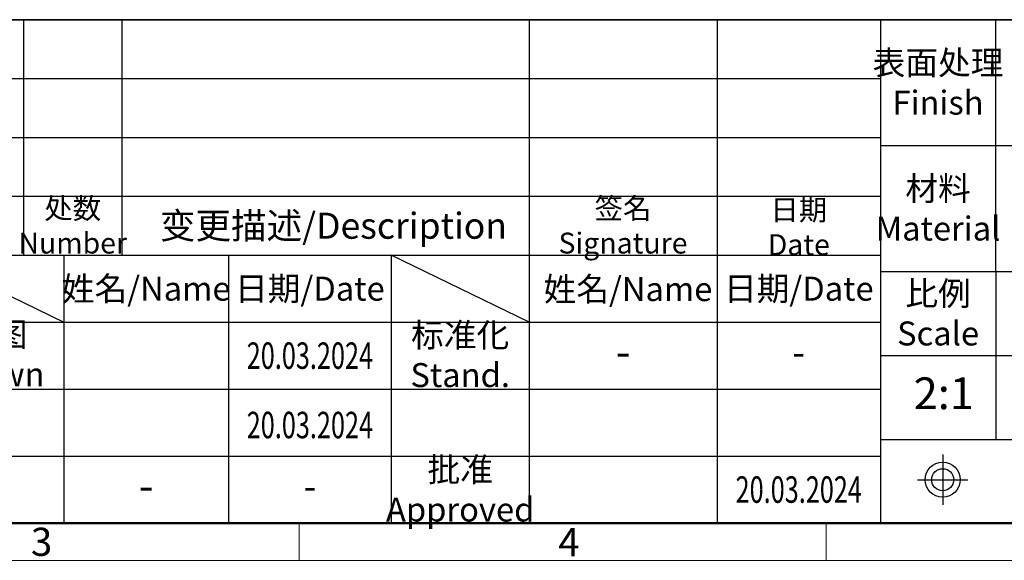
# Model space of a CAD drawing. Units: millimetres. Extents: x 2256 to 2376, y 657 to 741.
# Drawn here: x 2305 to 2342, y 657 to 677 of the extents above; entities that cross this region are included whole.
import ezdxf

# ---------------------------------------------------------------- set-up
doc = ezdxf.new("R2010")
doc.units = ezdxf.units.MM
doc.header["$LTSCALE"] = 65.395
for name, color, linetype, lineweight in [('Dim', 3, 'CONTINUOUS', 15), ('图框', 7, 'CONTINUOUS', 20), ('标注', 6, 'CONTINUOUS', 0)]:
    doc.layers.add(name, color=color, linetype=linetype, lineweight=lineweight)
doc.styles.add('Romans字体', font='romans.shx', dxfattribs={"width": 0.75})
doc.styles.get("Standard").update_dxf_attribs({"font": 'txt', "width": 0.75})

# ---------------------------------------------------------------- blocks, each defined once
blk = doc.blocks.new('A4')
at = {"layer": '图框', "lineweight": 35}
blk.add_line((2234.15, 582.45), (2594.15, 582.45), dxfattribs=at)
at = {"layer": '图框', "lineweight": -3}
for p, q in [((2252.58, 582.45), (2252.58, 538.21)), ((2271.02, 582.45), (2271.02, 538.21)), ((2347.6, 582.45), (2347.6, 487.86)), ((2382.89, 582.45), (2382.89, 487.86)), ((2413.6, 582.45), (2413.6, 487.82)), ((2435.24, 582.45), (2435.24, 535.14)), ((2234.15, 571.39), (2413.6, 571.39)), ((2234.15, 560.33), (2413.6, 560.33)), ((2413.6, 558.79), (2500.23, 558.79)), ((2234.15, 549.27), (2413.6, 549.27)), ((2234.15, 538.21), (2413.6, 538.21)), ((2234.15, 538.21), (2260.11, 525.62)), ((2260.11, 538.21), (2260.11, 487.86)), ((2291.11, 538.21), (2291.11, 487.86)), ((2321.64, 538.21), (2321.64, 487.86)), ((2347.6, 525.62), (2321.64, 538.21)), ((2413.6, 535.14), (2500.23, 535.14)), ((2435.26, 535.14), (2435.26, 503.59)), ((2234.15, 525.62), (2413.6, 525.62)), ((2413.6, 519.36), (2500.23, 519.36)), ((2234.15, 513.03), (2413.6, 513.03)), ((2413.6, 503.59), (2500.23, 503.59)), ((2234.15, 500.45), (2413.6, 500.45))]:
    blk.add_line(p, q, dxfattribs=at)
at = {"layer": '图框', "lineweight": 25}
for p, q in [((2425.3, 500.75), (2425.3, 491.28)), ((2420.57, 496.01), (2430.03, 496.01))]:
    blk.add_line(p, q, dxfattribs=at)
at = {"layer": '图框', "lineweight": 50}
blk.add_line((2014, 487.86), (2594.15, 487.86), dxfattribs=at)
at = {"layer": '图框', "color": 6}
for p, q in [((2304.33, 487.86), (2304.33, 480.86)), ((2403.4, 487.86), (2403.4, 480.86))]:
    blk.add_line(p, q, dxfattribs=at)
at = {"layer": '图框', "color": 1, "lineweight": 18}
blk.add_line((2007.12, 480.86), (2601.11, 480.86), dxfattribs=at)
at = {"layer": '图框', "lineweight": 25}
for radius in [3.3, 2.07]:
    blk.add_circle((2425.3, 496.01), radius, dxfattribs=at)
at = {"layer": '图框', "attachment_point": 5}
for s, insert, char_height, width in [('表面处理\\P{\\Fromans|c134;Finish}', (2424.42, 570.62), 4.5057, 21.64), ('材料\\P{\\Fromans|c134;Material}', (2424.42, 546.97), 4.5057, 21.64), ('签名\\P{\\Fromans|c134;Signature} ', (2365.22, 543.74), 3.918, 35.2529), ('处数\\P{\\Fromans|c134;Number }', (2261.8, 543.74), 3.918, 18.4365), ('日期\\P{\\Fromans|c134;Date}', (2398.25, 543.45), 3.918, 30.7047), ('  变更描述{\\Fromans|c134;/Description}', (2309.31, 543.74), 4.8975, 76.5758), ('姓名{\\Fromans|c134;/Name\\Ftxt|c134; }', (2275.61, 531.91), 4.5057, 31.0035), ('姓名{\\Fromans|c134;/Name}', (2366.15, 531.83), 4.5057, 33.8698), ('日期{\\Fromans|c134;/Date}', (2306.37, 531.91), 4.5057, 30.5248), ('日期{\\Fromans|c134;/Date}', (2398.25, 531.91), 4.5057, 30.7047), ('比例\\P{\\Fromans|c134;Scale}', (2424.43, 527.25), 4.5057, 21.6587), ('绘图\\P{\\Fromans|c134;Drawn\\Ftxt|c134; }', (2247.13, 519.55), 4.5057, 25.9602), ('批准\\P{\\Fromans|c134;Approved}', (2334.62, 494.16), 4.5057, 25.9602)]:
    blk.add_mtext(s, dxfattribs=dict(at, insert=insert, char_height=char_height, width=width))
at = {"layer": '图框', "insert": (2334.62, 519.43), "char_height": 4.5057, "width": 25.9602, "attachment_point": 5, "style": 'Romans字体'}
blk.add_mtext('{\\fFangSong_GB2312|b0|i0|c134|p49;标准化}\\PStand.', dxfattribs=at)
at = {"layer": '图框', "color": 6, "char_height": 5.3, "width": 5.1158, "attachment_point": 1, "style": 'Romans字体'}
for s, insert in [('3', (2253.95, 486.99)), ('4', (2353.06, 486.93))]:
    blk.add_mtext(s, dxfattribs=dict(at, insert=insert))

msp = doc.modelspace()

# ---------------------------------------------------------------- linework, layer by layer
at = {"layer": '标注', "color": 4, "ltscale": 10}
msp.add_line((2335.555, 677.146), (2335.555, 677.146), dxfattribs=at)

# ---------------------------------------------------------------- block references
at = {"layer": 'Dim', "xscale": 0.2, "yscale": 0.2, "zscale": 0.2}
msp.add_blockref('A4', (1854.592, 560.655), dxfattribs=at)

# ---------------------------------------------------------------- texts
at = {"layer": '图框', "color": 3, "attachment_point": 5, "style": 'Romans字体'}
for s, insert, char_height, width in [('{\\W0.7;20.03.2024}', (2315.867, 664.521), 0.99517, 6.10495), ('-', (2327.641, 664.521), 1.194, 7.05951), ('-', (2334.241, 664.521), 0.995, 6.14093), ('2:1', (2339.692, 662.951), 1.1942, 4.33174), ('{\\W0.7;20.03.2024}', (2315.867, 661.912), 0.99517, 6.10495), ('{\\W0.7;20.03.2024}', (2334.241, 659.487), 0.99517, 6.14093), ('-', (2309.714, 659.487), 1.194, 6.20071), ('-', (2315.867, 659.487), 0.995, 6.10495)]:
    msp.add_mtext(s, dxfattribs=dict(at, insert=insert, char_height=char_height, width=width))

doc.saveas('drawing.dxf')
